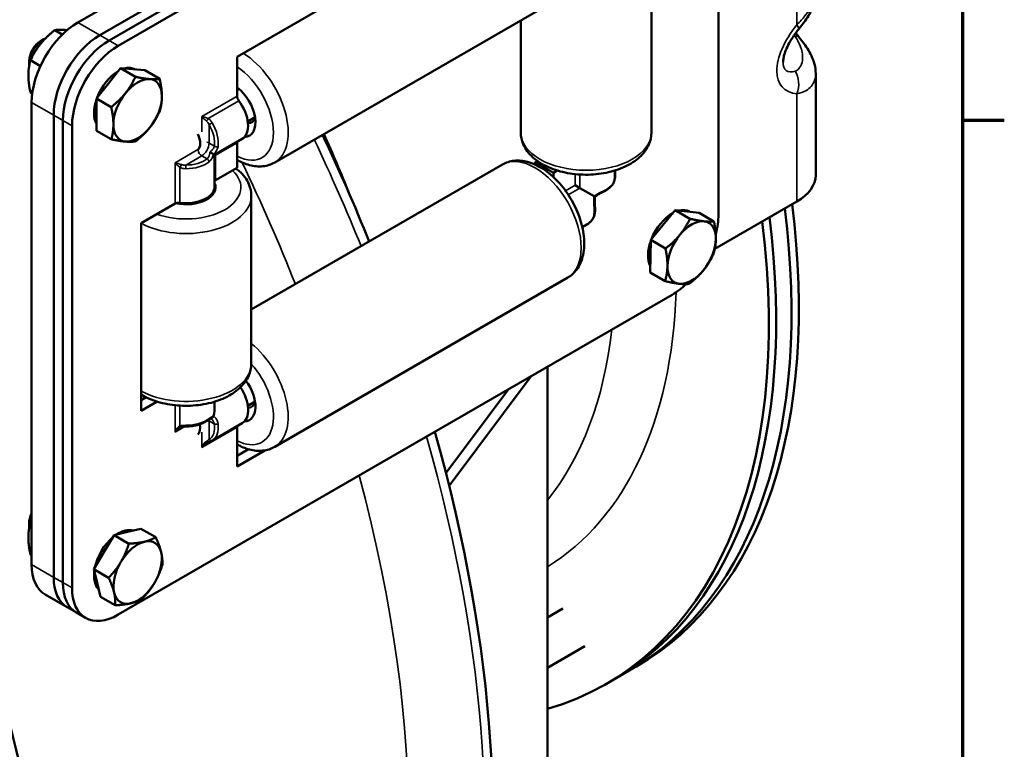
# Model space of a CAD drawing. Units: inches. Extents: x 0.2 to 50.9, y 0.9 to 32.1.
# Drawn here: x 44.8 to 50.5, y 21.1 to 25.3 of the extents above; entities that cross this region are included whole.
import ezdxf

# ---------------------------------------------------------------- set-up
doc = ezdxf.new("R2010")
doc.units = ezdxf.units.IN
doc.header["$LTSCALE"] = 1.5
doc.header["$MEASUREMENT"] = 0
for name, color, linetype, lineweight in [('Border (ANSI)', 7, 'Continuous', 70), ('Visible (ANSI)', 7, 'Continuous', 50), ('Visible Narrow (ANSI)', 7, 'Continuous', 35)]:
    doc.layers.add(name, color=color, linetype=linetype, lineweight=lineweight)

# ---------------------------------------------------------------- blocks, each defined once
blk = doc.blocks.new('Borders Default Border')
at = {"layer": 'Border (ANSI)'}
blk.add_line((33.5, 16.5), (33.66, 16.5), dxfattribs=at)
at = {"layer": 'Border (ANSI)', "flags": 128}
blk.add_lwpolyline([(0.5, 1), (0.5, 21), (33.5, 21), (33.5, 1), (0.5, 1)], dxfattribs=at)

msp = doc.modelspace()

# ---------------------------------------------------------------- linework, layer by layer
at = {"layer": 'Visible (ANSI)'}
for p, q in [((49.17196, 27.62168), (45.16853, 25.3103)), ((45.29532, 25.2371), (49.29874, 27.54848)), ((48.4773, 27.07422), (45.29532, 25.2371)), ((48.53012, 27.04372), (45.34814, 25.2066)), ((45.34814, 25.2066), (48.53012, 27.04372)), ((45.40096, 25.17611), (48.58294, 27.01323)), ((48.8481, 26.86013), (48.8481, 24.20652)), ((46.08332, 25.11283), (47.90058, 26.16203)), ((48.46318, 24.67792), (48.46318, 25.64139)), ((47.98223, 25.47789), (46.29931, 24.50626)), ((47.71318, 24.67792), (47.71318, 25.32255)), ((45.07949, 25.24111), (45.0362, 25.26611)), ((44.95555, 25.20381), (44.97263, 25.21367)), ((46.08332, 24.88741), (46.08332, 25.11283)), ((44.8891, 25.08872), (44.8891, 25.06899)), ((44.95394, 25.06008), (44.89701, 25.09295)), ((45.34489, 24.9604), (45.41435, 25.04717)), ((45.41435, 25.04717), (45.48408, 25.0413)), ((45.41435, 25.04717), (45.49935, 24.99809)), ((45.48408, 25.0413), (45.55381, 25.03542)), ((45.50018, 25.03994), (45.49938, 25.0404)), ((45.55381, 25.03542), (45.63881, 24.98634)), ((49.40691, 24.43326), (49.40691, 25.0159)), ((45.27542, 24.87364), (45.34489, 24.9604)), ((44.90675, 24.90173), (44.89701, 24.90735)), ((46.08332, 24.92282), (46.09312, 24.92848)), ((44.90337, 24.85102), (44.90337, 22.19741)), ((45.27569, 24.78099), (45.27542, 24.87364)), ((45.27542, 24.87364), (45.36043, 24.82456)), ((45.03015, 22.12421), (45.03015, 24.77782)), ((45.03015, 24.77782), (45.03015, 22.12421)), ((45.27595, 24.68835), (45.27569, 24.78099)), ((45.08297, 24.74733), (45.08297, 22.09371)), ((45.08297, 22.09371), (45.08297, 24.74733)), ((45.13579, 22.06322), (45.13579, 24.71683)), ((46.14496, 24.7419), (46.18687, 24.7661)), ((45.27595, 24.68835), (45.36095, 24.63927)), ((46.11274, 24.64161), (45.95458, 24.55029)), ((46.08332, 24.47596), (46.08332, 24.61974)), ((45.94807, 24.55405), (45.95458, 24.55029)), ((45.9588, 24.54785), (45.95458, 24.55029)), ((45.95458, 24.55029), (45.95458, 24.36765)), ((47.60723, 24.49441), (46.16508, 23.66179)), ((47.79494, 24.50838), (47.80729, 24.51551)), ((47.79494, 24.50838), (47.84776, 24.47788)), ((47.79494, 24.49411), (47.79494, 24.50838)), ((45.9588, 24.40408), (46.08332, 24.47596)), ((47.84776, 24.47788), (47.85947, 24.48464)), ((47.85947, 24.48464), (47.84776, 24.47788)), ((47.84776, 24.46436), (47.84776, 24.47788)), ((47.90058, 24.44739), (47.84776, 24.47788)), ((47.84776, 24.47788), (47.84776, 24.46436)), ((47.9225, 24.46004), (47.90058, 24.44739)), ((47.90058, 24.44739), (47.90058, 24.42207)), ((48.25268, 24.45968), (48.25268, 24.41893)), ((48.02509, 24.3755), (48.05276, 24.35952)), ((48.13398, 24.31263), (48.05276, 24.35952)), ((45.53177, 24.15753), (45.72699, 24.27024)), ((45.88383, 24.28961), (45.88383, 24.28204)), ((46.16508, 23.35112), (46.16508, 24.31458)), ((49.29874, 24.28249), (48.82738, 24.01035)), ((48.52926, 24.14685), (48.5995, 24.23248)), ((48.5995, 24.23248), (48.66843, 24.22456)), ((48.5995, 24.23248), (48.68451, 24.18341)), ((48.66843, 24.22456), (48.73736, 24.21664)), ((48.68315, 24.22287), (48.68136, 24.2239)), ((48.73736, 24.21664), (48.82236, 24.16757)), ((45.53177, 23.07975), (45.53177, 24.15753)), ((48.10127, 24.15669), (48.06598, 24.13631)), ((48.45901, 24.06123), (48.52926, 24.14685)), ((48.45768, 23.96768), (48.45901, 24.06123)), ((48.45901, 24.06123), (48.54401, 24.01215)), ((48.45636, 23.87413), (48.45768, 23.96768)), ((48.45636, 23.87413), (48.54137, 23.82506)), ((47.98223, 23.84489), (46.29931, 22.87326)), ((48.58294, 23.74724), (45.40096, 21.91012)), ((47.86547, 23.33301), (47.86547, 17.32094)), ((47.30119, 22.6501), (47.77161, 23.27882)), ((47.28303, 22.72192), (47.64504, 23.20574)), ((45.53177, 23.14075), (45.56137, 23.15784)), ((45.56137, 23.15784), (45.53177, 23.14075)), ((45.62441, 23.13324), (45.53177, 23.07975)), ((45.95458, 23.13288), (45.95458, 23.10724)), ((46.14496, 23.10891), (46.18687, 23.1331)), ((46.11274, 23.00861), (45.94148, 22.90974)), ((46.08332, 22.76132), (46.08332, 22.98674)), ((46.08385, 22.8877), (46.08332, 22.88739)), ((46.08332, 22.8833), (46.08744, 22.88569)), ((46.08332, 22.82231), (46.14841, 22.8599)), ((46.14841, 22.8599), (46.08332, 22.82231)), ((46.24199, 22.85293), (46.08332, 22.76132)), ((44.8891, 22.4351), (44.8891, 22.41538)), ((44.90337, 22.43566), (44.89701, 22.43933)), ((45.454, 22.38511), (45.53112, 22.40355)), ((45.53112, 22.40355), (45.61613, 22.35448)), ((45.31875, 22.26902), (45.37688, 22.36666)), ((45.37688, 22.36666), (45.454, 22.38511)), ((45.37688, 22.36666), (45.46188, 22.31758)), ((44.90337, 22.25007), (44.89701, 22.25374)), ((45.26063, 22.17138), (45.31875, 22.26902)), ((45.27963, 22.09218), (45.26063, 22.17138)), ((45.26063, 22.17138), (45.34563, 22.1223)), ((45.29863, 22.01299), (45.27963, 22.09218)), ((45.10782, 21.95254), (44.98103, 22.02574)), ((45.29863, 22.01299), (45.38364, 21.96391)), ((45.16064, 21.92205), (45.10782, 21.95254)), ((47.95522, 21.94607), (47.86547, 21.89425)), ((45.16064, 21.92205), (45.21346, 21.89155)), ((48.08022, 21.72956), (47.86547, 21.60558)), ((48.33589, 21.5885), (48.37818, 21.61292)), ((48.2475, 21.53747), (48.33589, 21.5885)), ((48.2475, 21.53747), (48.20522, 21.51306))]:
    msp.add_line(p, q, dxfattribs=at)
for centre, major_axis, start_param, end_param in [((40.0361, 21.99277), (-3.4375, 5.95392), 2.1150949, 7.309683), ((40.0361, 21.99277), (-3.408, 5.90283), 2.1203427, 7.3044352), ((45.16853, 25.00411), (-0.1875, -0.32476), 3.9269908, 5.4977871), ((45.29532, 24.93091), (0.1875, 0.32476), 0.7853982, 2.3561945), ((45.29532, 24.93091), (-0.1875, -0.32476), 3.9269908, 5.4977871), ((44.97262, 25.11723), (0.05906, 0.10229), 0.6621814, 2.4405749), ((44.95554, 25.12709), (-0.04698, -0.08137), 3.9268278, 5.4979501), ((45.34814, 24.90042), (-0.1875, -0.32476), 3.9269908, 5.4977871), ((45.34814, 24.90042), (0.1875, 0.32476), 0.7853982, 2.3561945), ((45.40096, 24.86992), (0.1875, 0.32476), 0.7853982, 2.3561945), ((45.40096, 24.86992), (0.09843, 0.17048), 0, 0.5381851), ((45.40096, 24.86992), (0.09843, 0.17048), 0.7831652, 1.8414099), ((45.51232, 24.80563), (0.09843, 0.17048), 0.26509, 1.3122876), ((45.51232, 24.80563), (0.09843, 0.17048), 5.5010778, 6.5482753), ((45.51232, 24.80563), (-0.09843, -0.17048), 4.4538802, 5.5010778), ((45.51232, 24.80563), (0.09843, 0.17048), 4.4538802, 5.5010778), ((46.06939, 24.80652), (0.08475, -0.14679), 5.9860534, 8.5228923), ((46.11181, 24.83102), (0.05475, -0.09483), 2.6024751, 2.7330909), ((46.10453, 24.87516), (-0.015, 0.02598), 0.7853982, 1.7877719), ((45.40096, 24.86992), (-0.09843, -0.17048), 5.0507619, 5.9513936), ((46.03049, 24.78407), (0.08225, -0.14246), 0, 1.7877719), ((45.51232, 24.80563), (-0.09843, -0.17048), 5.5010778, 6.5482753), ((46.11181, 24.83102), (0.05475, -0.09483), 5.9579723, 6.8223028), ((45.51232, 24.80563), (-0.09843, -0.17048), 0.26509, 1.3122876), ((45.80509, 24.65393), (0.04687, -0.08119), 0.1403469, 1.4342138), ((42.69213, 23.52623), (-3.4375, 5.95392), 4.4746544, 4.5730499), ((46.10453, 24.60749), (-0.015, 0.02598), 0.5586239, 0.7853982), ((49.03761, 24.43326), (0.3693, 0), 5.4977871, 6.2831853), ((45.79008, 24.36357), (0.1695, 0), 4.3530357, 6.5266795), ((45.98002, 24.39183), (0.03, 0), 2.3561945, 2.5829688), ((45.79008, 24.36765), (0.1645, 0), 4.4954134, 6.2831853), ((45.74821, 24.25799), (0.03, 0), 1.3538207, 2.3561945), ((45.79008, 24.31458), (0.1095, 0), 5.7440678, 5.9481096), ((46.12818, 25.51003), (2.25, -3.89711), 0, 0.9415641), ((46.08589, 25.48562), (2.25, -3.89711), 0, 0.9415641), ((46.08589, 25.48562), (2.25, -3.89711), 0, 0.9415641), ((48.58294, 24.05343), (0.09843, 0.17048), 0.7648903, 1.8201972), ((48.58294, 24.05343), (0.09843, 0.17048), 0, 0.5082362), ((48.58294, 24.05343), (-0.1875, -0.32476), 2.0139008, 2.3561945), ((45.95522, 25.41017), (2.25, -3.89711), 6.141705, 7.2247494), ((45.9975, 25.43459), (2.25, -3.89711), 0, 0.9415641), ((45.9975, 25.43459), (2.25, -3.89711), 0, 0.9415641), ((48.6943, 23.98913), (0.09843, 0.17048), 0.2453462, 1.2925438), ((48.6943, 23.98913), (0.09843, 0.17048), 5.481334, 6.5285315), ((48.58294, 24.05343), (-0.09843, -0.17048), 5.0265318, 5.9361361), ((48.6943, 23.98913), (-0.09843, -0.17048), 4.4341364, 5.481334), ((48.6943, 23.98913), (0.09843, 0.17048), 4.4341364, 5.481334), ((48.6943, 23.98913), (-0.09843, -0.17048), 5.481334, 6.5285315), ((48.6943, 23.98913), (-0.09843, -0.17048), 0.2453462, 1.2925438), ((48.58294, 24.05343), (-0.1875, -0.32476), 0.7853982, 1.0931875), ((46.06939, 23.17353), (0.08475, -0.14679), 5.9860534, 8.0691422), ((46.03049, 23.15107), (0.08225, -0.14246), 0, 1.6887276), ((46.11181, 23.19802), (0.05475, -0.09483), 5.9579723, 6.8223028), ((45.79008, 23.01227), (0.11632, 0.20147), 5.2155833, 5.4977871), ((45.8051, 23.02094), (0.04687, -0.08119), 0.1365825, 1.0383692), ((46.10453, 22.9745), (-0.015, 0.02598), 0.5586239, 0.7853982), ((42.69213, 23.52623), (3.4375, -5.95392), 0, 1.1586445), ((44.97262, 22.46361), (0.05906, 0.10229), 1.7630313, 2.4405749), ((44.95554, 22.47347), (-0.04698, -0.08137), 4.8300511, 5.4979501), ((45.40096, 22.21631), (0.09843, 0.17048), 0.1299443, 0.8710798), ((45.40096, 22.21631), (0.09843, 0.17048), 1.0094224, 2.0859967), ((45.51232, 22.15202), (0.09843, 0.17048), 5.7364998, 6.7836973), ((45.51232, 22.15202), (-0.09843, -0.17048), 3.6421047, 4.6893022), ((45.51232, 22.15202), (0.09843, 0.17048), 4.6893022, 5.7364998), ((45.16853, 22.3505), (-0.1875, -0.32476), 5.4977871, 6.2831853), ((45.51232, 22.15202), (-0.09843, -0.17048), 4.6893022, 5.7364998), ((45.29532, 22.2773), (-0.1875, -0.32476), 5.4977871, 6.2831853), ((45.29532, 22.2773), (-0.1875, -0.32476), 5.4977871, 6.2831853), ((45.40096, 22.21631), (-0.09843, -0.17048), 5.350616, 6.1223835), ((45.34814, 22.2468), (-0.1875, -0.32476), 5.4977871, 6.2831853), ((45.34814, 22.2468), (-0.1875, -0.32476), 5.4977871, 6.2831853), ((45.40096, 22.21631), (-0.1875, -0.32476), 5.4977871, 7.0685835), ((45.51232, 22.15202), (0.09843, 0.17048), 3.6421047, 4.6893022), ((45.51232, 22.15202), (-0.09843, -0.17048), 5.7364998, 6.7836973)]:
    msp.add_ellipse(centre, major_axis=major_axis, ratio=0.5773503, start_param=start_param, end_param=end_param, dxfattribs=at)
for points, knots in [([(36.64527, 27.97364), (37.01268, 28.18576), (37.43399, 28.30209), (38.35008, 28.33904), (38.84744, 28.25072), (39.87897, 27.87389), (40.41436, 27.57519), (41.45555, 26.79978), (41.961, 26.32192), (42.88943, 25.23934), (43.3125, 24.63526), (44.03628, 23.36079), (44.33704, 22.69073), (44.78687, 21.34844), (44.93563, 20.67646), (45.06294, 19.39408), (45.04101, 18.78396), (44.81943, 17.69086), (44.62073, 17.20617), (44.11305, 16.50223), (43.83733, 16.24884), (43.52027, 16.06579)], [3.721425, 3.721425, 3.721425, 3.721425, 4.0156249, 4.0156249, 4.3252123, 4.3252123, 4.650781, 4.650781, 4.9782958, 4.9782958, 5.3045491, 5.3045491, 5.630268, 5.630268, 5.9566032, 5.9566032, 6.2841791, 6.2841791, 6.609135, 6.609135, 6.8630177, 6.8630177, 6.8630177, 6.8630177]), ([(49.30759, 25.26984), (49.31596, 25.2802), (49.3247, 25.29112), (49.34214, 25.31416), (49.35084, 25.32628), (49.36729, 25.3519), (49.37518, 25.36559), (49.38921, 25.3953), (49.39534, 25.41133), (49.40417, 25.44567), (49.40691, 25.46414), (49.40691, 25.48361)], [0, 0, 0, 0, 0.1004365, 0.1004365, 0.200873, 0.200873, 0.30130949, 0.30130949, 0.40174599, 0.40174599, 0.50218249, 0.50218249, 0.50218249, 0.50218249]), ([(49.21941, 25.08308), (49.21941, 25.0877), (49.2198, 25.09355), (49.22195, 25.10761), (49.22376, 25.11593), (49.22952, 25.13573), (49.23376, 25.14752), (49.24506, 25.17348), (49.2523, 25.18777), (49.26934, 25.21705), (49.27914, 25.23205), (49.29561, 25.25463), (49.30148, 25.26227), (49.30759, 25.26984)], [0, 0, 0, 0, 0.13577154, 0.13577154, 0.27775712, 0.27775712, 0.44308242, 0.44308242, 0.62119559, 0.62119559, 0.79930877, 0.79930877, 0.89056587, 0.89056587, 0.89056587, 0.89056587]), ([(49.30759, 25.22968), (49.31596, 25.21931), (49.3247, 25.20839), (49.34214, 25.18535), (49.35084, 25.17323), (49.36729, 25.14761), (49.37518, 25.13393), (49.38921, 25.10421), (49.39534, 25.08819), (49.40417, 25.05384), (49.40691, 25.03537), (49.40691, 25.0159)], [0, 0, 0, 0, 0.1004365, 0.1004365, 0.200873, 0.200873, 0.30130949, 0.30130949, 0.40174599, 0.40174599, 0.50218249, 0.50218249, 0.50218249, 0.50218249]), ([(48.46318, 24.67792), (48.46318, 24.65425), (48.45793, 24.63067), (48.43796, 24.58525), (48.42252, 24.56376), (48.38148, 24.52255), (48.35447, 24.50376), (48.2919, 24.47178), (48.25579, 24.45909), (48.17966, 24.44168), (48.13968, 24.43692), (48.05964, 24.43542), (48.0196, 24.43863), (47.94267, 24.45284), (47.9058, 24.46388), (47.83846, 24.49367), (47.80801, 24.51248), (47.75857, 24.55708), (47.739, 24.58269), (47.71799, 24.63258), (47.71318, 24.65521), (47.71318, 24.67792)], [5.8506267, 5.8506267, 5.8506267, 5.8506267, 6.0991795, 6.0991795, 6.3725086, 6.3725086, 6.6969033, 6.6969033, 7.0441844, 7.0441844, 7.3890118, 7.3890118, 7.7312361, 7.7312361, 8.0752656, 8.0752656, 8.4228704, 8.4228704, 8.7537499, 8.7537499, 8.9922193, 8.9922193, 8.9922193, 8.9922193]), ([(45.9273, 24.56604), (45.92733, 24.56602), (45.92736, 24.566), (45.92905, 24.56503), (45.93092, 24.56395), (45.93461, 24.56182), (45.93638, 24.5608), (45.93969, 24.55889), (45.9412, 24.55801), (45.94392, 24.55644), (45.94508, 24.55577), (45.94699, 24.55467), (45.94768, 24.55427), (45.94807, 24.55405)], [-0.075622541, -0.075622541, -0.075622541, -0.075622541, -0.075317779, -0.075317779, -0.057587891, -0.057587891, -0.042186898, -0.042186898, -0.028092925, -0.028092925, -0.014311036, -0.014311036, 0, 0, 0, 0]), ([(46.29931, 24.50626), (46.27881, 24.49442), (46.25577, 24.48717), (46.20644, 24.48175), (46.18012, 24.48438), (46.13016, 24.49766), (46.10637, 24.50784), (46.08332, 24.521)], [5.69573875, 5.69573875, 5.69573875, 5.69573875, 5.94429158, 5.94429158, 6.21762069, 6.21762069, 6.47552496, 6.47552496, 6.47552496, 6.47552496]), ([(47.60723, 24.49441), (47.62773, 24.50625), (47.65077, 24.5135), (47.70009, 24.51892), (47.72642, 24.51629), (47.78263, 24.50135), (47.81241, 24.48736), (47.87139, 24.44916), (47.90043, 24.42422), (47.95358, 24.367), (47.97769, 24.33476), (48.01901, 24.26619), (48.03625, 24.22991), (48.06241, 24.15618), (48.07128, 24.11873), (48.07915, 24.04552), (48.07809, 24.00974), (48.06418, 23.94463), (48.05179, 23.91488), (48.01909, 23.87174), (48.0019, 23.85625), (47.98223, 23.84489)], [0.1766721, 0.1766721, 0.1766721, 0.1766721, 0.425225, 0.425225, 0.6985541, 0.6985541, 1.0229487, 1.0229487, 1.3702299, 1.3702299, 1.7150573, 1.7150573, 2.0572816, 2.0572816, 2.401311, 2.401311, 2.7489159, 2.7489159, 3.0797954, 3.0797954, 3.3182648, 3.3182648, 3.3182648, 3.3182648]), ([(46.07716, 24.47241), (46.08356, 24.46755), (46.08971, 24.46247), (46.11969, 24.43543), (46.13925, 24.40982), (46.16026, 24.35993), (46.16508, 24.3373), (46.16508, 24.31458)], [2.9337087, 2.9337087, 2.9337087, 2.9337087, 3.01425623, 3.01425623, 3.3451357, 3.3451357, 3.58360511, 3.58360511, 3.58360511, 3.58360511]), ([(48.18237, 24.33549), (48.19057, 24.33896), (48.19828, 24.3429), (48.21247, 24.35168), (48.21896, 24.35652), (48.23047, 24.36705), (48.2355, 24.37275), (48.24381, 24.38491), (48.24708, 24.39139), (48.25152, 24.40489), (48.25268, 24.4119), (48.25268, 24.41893)], [1.4176905, 1.4176905, 1.4176905, 1.4176905, 1.6053913, 1.6053913, 1.79309209, 1.79309209, 1.98079289, 1.98079289, 2.16849369, 2.16849369, 2.35619449, 2.35619449, 2.35619449, 2.35619449]), ([(48.13946, 24.30947), (48.14206, 24.31158), (48.14479, 24.31366), (48.15043, 24.31771), (48.15334, 24.31967), (48.1592, 24.32342), (48.16215, 24.32519), (48.16808, 24.32856), (48.17105, 24.33015), (48.17685, 24.33304), (48.17968, 24.33435), (48.18237, 24.33549)], [0.20815845, 0.20815845, 0.20815845, 0.20815845, 0.23657158, 0.23657158, 0.26498471, 0.26498471, 0.29339784, 0.29339784, 0.32181097, 0.32181097, 0.3502241, 0.3502241, 0.3502241, 0.3502241]), ([(48.13946, 24.30947), (48.13946, 24.30947), (48.13938, 24.30951), (48.1389, 24.30979), (48.13829, 24.31014), (48.13651, 24.31117), (48.13534, 24.31185), (48.13398, 24.31263)], [-0.035432761, -0.035432761, -0.035432761, -0.035432761, -0.028092925, -0.028092925, -0.014311036, -0.014311036, 0, 0, 0, 0]), ([(48.13838, 24.25929), (48.13802, 24.26219), (48.13774, 24.2653), (48.13734, 24.27177), (48.13723, 24.27514), (48.13719, 24.28195), (48.13725, 24.2854), (48.13756, 24.29235), (48.13781, 24.29585), (48.13849, 24.30275), (48.13893, 24.30616), (48.13946, 24.30947)], [0, 0, 0, 0, 0.02841313, 0.02841313, 0.05682626, 0.05682626, 0.08523939, 0.08523939, 0.11365252, 0.11365252, 0.14206565, 0.14206565, 0.14206565, 0.14206565]), ([(48.10127, 24.15669), (48.10736, 24.1602), (48.11286, 24.16471), (48.12232, 24.17531), (48.1263, 24.18138), (48.13268, 24.19466), (48.1351, 24.20186), (48.13846, 24.21709), (48.13941, 24.22513), (48.13992, 24.24182), (48.13948, 24.25046), (48.13838, 24.25929)], [0.78539816, 0.78539816, 0.78539816, 0.78539816, 0.97309896, 0.97309896, 1.16079976, 1.16079976, 1.34850056, 1.34850056, 1.53620136, 1.53620136, 1.72390216, 1.72390216, 1.72390216, 1.72390216]), ([(46.16508, 23.35112), (46.16508, 23.32744), (46.15984, 23.30387), (46.13987, 23.25844), (46.12443, 23.23696), (46.08338, 23.19575), (46.05638, 23.17695), (45.9938, 23.14497), (45.95769, 23.13229), (45.88156, 23.11487), (45.84158, 23.11011), (45.76154, 23.10861), (45.7215, 23.11182), (45.64457, 23.12604), (45.6077, 23.13707), (45.55936, 23.15846), (45.54517, 23.16577), (45.53177, 23.17384)], [3.5836051, 3.5836051, 3.5836051, 3.5836051, 3.832158, 3.832158, 4.1054871, 4.1054871, 4.4298817, 4.4298817, 4.7771628, 4.7771628, 5.1219902, 5.1219902, 5.4642146, 5.4642146, 5.808244, 5.808244, 5.9607597, 5.9607597, 5.9607597, 5.9607597]), ([(45.78857, 22.99081), (45.79857, 22.99076), (45.80857, 22.99125), (45.82827, 22.99332), (45.83798, 22.9949), (45.85677, 22.9991), (45.86586, 23.00173), (45.88314, 23.00798), (45.89134, 23.0116), (45.90657, 23.01978), (45.91362, 23.02433), (45.91996, 23.02933)], [0.77586593, 0.77586593, 0.77586593, 0.77586593, 0.96547317, 0.96547317, 1.15508042, 1.15508042, 1.34468766, 1.34468766, 1.53429491, 1.53429491, 1.72390216, 1.72390216, 1.72390216, 1.72390216]), ([(45.9337, 23.0383), (45.9337, 23.0383), (45.9337, 23.0383), (45.9336, 23.03827), (45.93299, 23.03805), (45.93107, 23.03708), (45.92967, 23.03627), (45.92634, 23.03409), (45.9244, 23.03273), (45.92154, 23.03056), (45.92076, 23.02996), (45.91996, 23.02933)], [0.24635732, 0.24635732, 0.24635732, 0.24635732, 0.24876445, 0.24876445, 0.27670119, 0.27670119, 0.30804538, 0.30804538, 0.33938957, 0.33938957, 0.35063997, 0.35063997, 0.35063997, 0.35063997]), ([(45.93279, 23.03793), (45.93282, 23.03793), (45.93286, 23.03793), (45.93461, 23.03785), (45.93638, 23.03811), (45.93969, 23.03933), (45.9412, 23.04022), (45.94392, 23.04252), (45.94508, 23.04389), (45.94699, 23.04705), (45.94768, 23.0488), (45.94807, 23.05059)], [-0.057904603, -0.057904603, -0.057904603, -0.057904603, -0.057587898, -0.057587898, -0.042186898, -0.042186898, -0.028092928, -0.028092928, -0.014311038, -0.014311038, 0, 0, 0, 0]), ([(45.75571, 22.98469), (45.7562, 22.98497), (45.75668, 22.98524), (45.75763, 22.98574), (45.7581, 22.98598), (45.75903, 22.98642), (45.75948, 22.98662), (45.76038, 22.98701), (45.76082, 22.98718), (45.76167, 22.9875), (45.76209, 22.98765), (45.7625, 22.98778)], [-0.78539816, -0.78539816, -0.78539816, -0.78539816, -0.74200305, -0.74200305, -0.69860793, -0.69860793, -0.65521281, -0.65521281, -0.61181769, -0.61181769, -0.56842257, -0.56842257, -0.56842257, -0.56842257]), ([(45.7625, 22.98778), (45.76384, 22.98821), (45.7653, 22.98861), (45.76841, 22.98929), (45.77006, 22.98959), (45.77349, 22.99008), (45.77527, 22.99027), (45.77894, 22.99057), (45.78082, 22.99067), (45.78466, 22.9908), (45.7866, 22.99082), (45.78857, 22.99081)], [0, 0, 0, 0, 0.016296194, 0.016296194, 0.032592389, 0.032592389, 0.048888583, 0.048888583, 0.065184777, 0.065184777, 0.081480972, 0.081480972, 0.081480972, 0.081480972]), ([(45.91574, 22.89931), (45.91762, 22.89991), (45.91948, 22.90052), (45.9231, 22.90175), (45.92486, 22.90237), (45.92828, 22.90363), (45.92994, 22.90427), (45.93315, 22.90559), (45.9347, 22.90627), (45.93771, 22.90769), (45.93916, 22.90843), (45.94055, 22.90921)], [0, 0, 0, 0, 0.016276246, 0.016276246, 0.032552491, 0.032552491, 0.048828737, 0.048828737, 0.065104983, 0.065104983, 0.081381229, 0.081381229, 0.081381229, 0.081381229]), ([(45.94148, 22.90974), (45.94142, 22.9097), (45.94136, 22.90966), (45.94124, 22.90959), (45.94117, 22.90956), (45.94105, 22.90949), (45.94099, 22.90945), (45.94086, 22.90938), (45.9408, 22.90935), (45.94068, 22.90928), (45.94061, 22.90924), (45.94055, 22.90921)], [5.4977871438, 5.4977871438, 5.4977871438, 5.4977871438, 5.4996935914, 5.4996935914, 5.501600039, 5.501600039, 5.5035064867, 5.5035064867, 5.5054129343, 5.5054129343, 5.5073193819, 5.5073193819, 5.5073193819, 5.5073193819]), ([(45.90895, 22.89622), (45.90944, 22.8965), (45.90992, 22.89677), (45.91087, 22.89727), (45.91134, 22.8975), (45.91227, 22.89795), (45.91272, 22.89815), (45.91362, 22.89853), (45.91406, 22.89871), (45.91491, 22.89903), (45.91533, 22.89918), (45.91574, 22.89931)], [-0.78539816, -0.78539816, -0.78539816, -0.78539816, -0.74200305, -0.74200305, -0.69860793, -0.69860793, -0.65521281, -0.65521281, -0.61181769, -0.61181769, -0.56842257, -0.56842257, -0.56842257, -0.56842257]), ([(46.29931, 22.87326), (46.27881, 22.86142), (46.25577, 22.85418), (46.20644, 22.84876), (46.18012, 22.85139), (46.13016, 22.86467), (46.10637, 22.87484), (46.08332, 22.888)], [3.3182648, 3.3182648, 3.3182648, 3.3182648, 3.56681764, 3.56681764, 3.84014675, 3.84014675, 4.09805101, 4.09805101, 4.09805101, 4.09805101])]:
    msp.add_open_spline(points, degree=3, knots=knots, dxfattribs=at)
for points, weights in [([(45.0362, 25.26611), (44.98647, 25.22689), (44.95417, 25.1867)], [1, 1.0379548493, 1]), ([(45.09337, 25.26707), (45.06107, 25.26995), (45.0362, 25.26611)], [1, 1.0379548493, 1]), ([(45.10618, 25.26572), (45.09955, 25.26652), (45.09337, 25.26707)], [1.01147443623, 1.0070448056, 1]), ([(44.95417, 25.1867), (44.92187, 25.14652), (44.89701, 25.09295)], [1, 1.0379548493, 1]), ([(44.89701, 25.09295), (44.88458, 25.0504), (44.88458, 25.00733)], [1, 1.0379548493, 1]), ([(44.88458, 25.00733), (44.88458, 24.96426), (44.89701, 24.90735)], [1, 1.0379548493, 1]), ([(45.44232, 24.90415), (45.47456, 24.94442), (45.49935, 24.99809)], [1, 1.0379548493, 1]), ([(45.49935, 24.99809), (45.54915, 24.98777), (45.58152, 24.98504)], [1, 1.0379548493, 1]), ([(45.58152, 24.98504), (45.61388, 24.98231), (45.63881, 24.98634)], [1, 1.0379548493, 1]), ([(45.63881, 24.98634), (45.65139, 24.92952), (45.65151, 24.88652)], [1, 1.0379548493, 1]), ([(45.36043, 24.82456), (45.41008, 24.86388), (45.44232, 24.90415)], [1, 1.0379548493, 1]), ([(45.65151, 24.88652), (45.65163, 24.84353), (45.63934, 24.80106)], [1, 1.0379548493, 1]), ([(45.37312, 24.72474), (45.373, 24.76773), (45.36043, 24.82456)], [1, 1.0379548493, 1]), ([(45.63934, 24.80106), (45.61455, 24.74738), (45.58231, 24.70711)], [1, 1.0379548493, 1]), ([(45.36095, 24.63927), (45.37324, 24.68174), (45.37312, 24.72474)], [1, 1.0379548493, 1]), ([(45.58231, 24.70711), (45.55007, 24.66684), (45.50041, 24.62752)], [1, 1.0379548493, 1]), ([(45.44312, 24.62622), (45.41075, 24.62895), (45.36095, 24.63927)], [1, 1.0379548493, 1]), ([(45.50041, 24.62752), (45.47548, 24.62349), (45.44312, 24.62622)], [1, 1.0379548493, 1]), ([(48.62669, 24.0906), (48.65929, 24.13034), (48.68451, 24.18341)], [1, 1.0379548493, 1]), ([(48.68451, 24.18341), (48.73388, 24.17198), (48.76587, 24.16831)], [1, 1.0379548493, 1]), ([(48.76587, 24.16831), (48.79786, 24.16463), (48.82236, 24.16757)], [1, 1.0379548493, 1]), ([(48.82236, 24.16757), (48.83409, 24.11026), (48.83347, 24.06684)], [1, 1.0379548493, 1]), ([(48.54401, 24.01215), (48.59409, 24.05086), (48.62669, 24.0906)], [1, 1.0379548493, 1]), ([(48.83347, 24.06684), (48.83286, 24.02343), (48.81972, 23.98047)], [1, 1.0379548493, 1]), ([(48.55512, 23.91142), (48.55573, 23.95484), (48.54401, 24.01215)], [1, 1.0379548493, 1]), ([(48.81972, 23.98047), (48.7945, 23.92741), (48.7619, 23.88767)], [1, 1.0379548493, 1]), ([(48.54137, 23.82506), (48.55451, 23.86801), (48.55512, 23.91142)], [1, 1.0379548493, 1]), ([(48.7619, 23.88767), (48.7293, 23.84793), (48.67922, 23.80922)], [1, 1.0379548493, 1]), ([(48.62273, 23.80996), (48.59074, 23.81363), (48.54137, 23.82506)], [1, 1.0379548493, 1]), ([(48.67922, 23.80922), (48.65471, 23.80628), (48.62273, 23.80996)], [1, 1.0379548493, 1]), ([(44.90337, 22.4526), (44.90016, 22.44612), (44.89701, 22.43933)], [1.00816468829, 1.00465269465, 1]), ([(44.89701, 22.43933), (44.88458, 22.39678), (44.88458, 22.35371)], [1, 1.0379548493, 1]), ([(44.88458, 22.35371), (44.88458, 22.31065), (44.89701, 22.25374)], [1, 1.0379548493, 1]), ([(45.55144, 22.32885), (45.58723, 22.33741), (45.61613, 22.35448)], [1, 1.0379548493, 1]), ([(45.61613, 22.35448), (45.63874, 22.30486), (45.64756, 22.26811)], [1, 1.0379548493, 1]), ([(45.41619, 22.21276), (45.44316, 22.25808), (45.46188, 22.31758)], [1, 1.0379548493, 1]), ([(45.46188, 22.31758), (45.51564, 22.32029), (45.55144, 22.32885)], [1, 1.0379548493, 1]), ([(45.64756, 22.26811), (45.65638, 22.23135), (45.65413, 22.19609)], [1, 1.0379548493, 1]), ([(45.34563, 22.1223), (45.38921, 22.16745), (45.41619, 22.21276)], [1, 1.0379548493, 1]), ([(45.65413, 22.19609), (45.63542, 22.13659), (45.60844, 22.09127)], [1, 1.0379548493, 1]), ([(45.37707, 22.03593), (45.36825, 22.07268), (45.34563, 22.1223)], [1, 1.0379548493, 1]), ([(45.60844, 22.09127), (45.58147, 22.04595), (45.53789, 22.00081)], [1, 1.0379548493, 1]), ([(45.38364, 21.96391), (45.38589, 21.99917), (45.37707, 22.03593)], [1, 1.0379548493, 1]), ([(45.53789, 22.00081), (45.50899, 21.98374), (45.4732, 21.97518)], [1, 1.0379548493, 1]), ([(45.4732, 21.97518), (45.4374, 21.96662), (45.38364, 21.96391)], [1, 1.0379548493, 1])]:
    msp.add_rational_spline(points, weights, degree=2, dxfattribs=at)
for points in [[(49.29207, 25.24976), (49.29704, 25.24304), (49.30222, 25.23633), (49.30759, 25.22968)], [(46.72571, 24.33072), (46.68045, 24.44412), (46.63261, 24.55717), (46.58229, 24.66964)]]:
    msp.add_open_spline(points, degree=3, dxfattribs=at)
at = {"layer": 'Visible Narrow (ANSI)'}
for p, q in [((49.29874, 25.29736), (49.29874, 26.53362)), ((45.29532, 25.2371), (45.16853, 25.3103)), ((45.34814, 25.2066), (45.29532, 25.2371)), ((45.40096, 25.17611), (45.34814, 25.2066)), ((46.08332, 24.88741), (45.88023, 24.77016)), ((49.29874, 24.28249), (49.29874, 24.90063)), ((44.90337, 24.85102), (45.03015, 24.77782)), ((45.91684, 24.75934), (46.09311, 24.86111)), ((45.03015, 24.77782), (45.08297, 24.74733)), ((45.88023, 24.77016), (45.88023, 24.68258)), ((45.08297, 24.74733), (45.13579, 24.71683)), ((45.92266, 24.61771), (45.92266, 24.72346)), ((45.9531, 24.60013), (45.92266, 24.61771)), ((45.9588, 24.54785), (46.08332, 24.61974)), ((45.85791, 24.58032), (45.72699, 24.50474)), ((45.78865, 24.49135), (45.88023, 24.54422)), ((45.88023, 24.54422), (45.91068, 24.52665)), ((45.9588, 24.40408), (45.9588, 24.54785)), ((45.72699, 24.50474), (45.72699, 24.27024)), ((45.75467, 24.27491), (45.75467, 24.47844)), ((48.02509, 24.43937), (48.02509, 24.3755)), ((48.05276, 24.35952), (48.05276, 24.4371)), ((48.2569, 24.41861), (48.2569, 24.46099)), ((48.02509, 24.3755), (47.96978, 24.34356)), ((48.25262, 24.41614), (48.2569, 24.41861)), ((47.98558, 24.32074), (48.05276, 24.35952)), ((48.06696, 24.132), (48.10366, 24.15319)), ((48.10366, 24.15319), (48.10366, 24.15814)), ((45.72699, 23.11256), (45.72699, 22.95797)), ((45.75467, 22.9936), (45.75467, 23.11029)), ((45.92266, 22.9162), (45.92266, 23.02195)), ((45.92266, 23.02195), (45.9531, 23.00437)), ((45.72699, 22.95797), (45.78381, 22.99077)), ((45.88023, 22.86949), (46.08332, 22.98674)), ((45.88023, 22.95708), (45.88023, 22.86949)), ((45.03015, 22.12421), (44.90337, 22.19741)), ((45.08297, 22.09371), (45.03015, 22.12421)), ((45.13579, 22.06322), (45.08297, 22.09371))]:
    msp.add_line(p, q, dxfattribs=at)
for centre, major_axis, ratio, start_param, end_param in [((40.08277, 22.01971), (-3.4375, 5.95392), 0.5773503, 3.1415927, 6.2831853), ((49.4953, 25.21247), (-0.27752, -0.27752), 0.5176381, 4.9149611, 6.6960929), ((49.21035, 25.34839), (0.09724, -0.07855), 0.214448, 0, 0.6324244), ((49.40691, 25.23601), (0.16903, -0.22891), 0.3545158, 4.4454219, 4.4797634), ((49.21035, 25.15113), (0.09724, 0.07855), 0.214448, 0, 0.4774762), ((46.11181, 24.83102), (0.1875, -0.32476), 0.5773503, 0, 2.3306513), ((46.06939, 24.80652), (0.1575, -0.2728), 0.5773503, 5.5603677, 8.5767993), ((49.40691, 25.2635), (0.16903, 0.22891), 0.3545158, 2.6939877, 3.5845536), ((49.21035, 24.95166), (-0.01037, -0.12457), 0.7878317, 1.2151549, 2.3250556), ((45.90145, 24.75791), (-0.03819, 0.01222), 0.1615696, 4.349685, 5.3520587), ((45.90145, 24.75791), (0.02968, -0.02696), 0.1615696, 4.0727192, 5.075093), ((45.91114, 24.75232), (0.0075, 0.01299), 0.118886, 4.0739843, 5.3507936), ((45.93327, 24.72958), (0.01295, 0.00757), 0.0077829, 0.9552952, 2.5260915), ((45.84863, 24.67907), (0.07475, -0.12947), 0.5773503, 0.6322923, 1.5803286), ((45.85923, 24.68519), (-0.08225, 0.14246), 0.5773503, 3.773885, 4.7219212), ((48.08818, 24.67792), (0.375, 0), 0.5773503, 3.1415927, 6.2831853), ((45.88023, 24.59321), (0.03, 0.05196), 0.5773503, 3.9269908, 5.4977871), ((45.90145, 24.60546), (-0.03, 0), 0.5773503, 3.9269908, 4.4036626), ((45.96371, 24.60625), (0.01485, -0.00215), 0.6586473, 4.0162004, 5.5869967), ((42.64547, 23.49928), (-3.4375, 5.95392), 0.5773503, 4.4746544, 4.5730499), ((45.88023, 24.56872), (-0.015, 0.02598), 0.5773503, 0.9045529, 2.3561945), ((45.74821, 24.49249), (-0.03819, 0.01222), 0.1615696, 4.349685, 5.3520587), ((45.74821, 24.49249), (0.02968, -0.02696), 0.1615696, 4.0727192, 5.075093), ((45.75789, 24.4869), (-0.0075, -0.01299), 0.118886, 0.9323917, 2.209201), ((45.79008, 24.56541), (0.1645, 0), 0.5773503, 4.7028567, 5.650893), ((45.78865, 24.4791), (-0.00008, -0.015), 0.0077829, 3.7570938, 5.3278901), ((45.79008, 24.57766), (-0.1495, 0), 0.5773503, 1.5612641, 2.5093003), ((45.91068, 24.5144), (0.00928, -0.01178), 0.6586473, 0.6961886, 2.2669849), ((42.42697, 23.37314), (-3.283, 5.68632), 0.5773503, 4.4632348, 4.5808294), ((47.79473, 24.16965), (-0.1875, 0.32476), 0.5773503, 3.1415927, 6.2831853), ((45.79008, 24.36357), (0.315, 0), 0.5773503, 4.1501072, 6.8454671), ((48.08818, 24.41893), (0.1645, 0), 0.5773503, 5.3446813, 6.2831853), ((48.27812, 24.40636), (0.02968, -0.02696), 0.1615696, 3.8459449, 4.0727192), ((48.27812, 24.40636), (-0.03819, 0.01222), 0.1615696, 5.3520587, 5.4918371), ((48.17653, 24.3493), (0.00584, -0.01381), 0.4825458, 0, 0.851078), ((45.79008, 24.31458), (0.375, 0), 0.5773503, 3.9528604, 6.2831853), ((48.01902, 24.29915), (0.08225, -0.14246), 0.5773503, 0, 0.938504), ((48.1235, 24.25745), (0.01489, 0.00185), 0.4825458, 5.4321073, 6.2831853), ((48.12487, 24.14094), (-0.03819, 0.01222), 0.1615696, 5.3520587, 5.578833), ((48.12487, 24.14094), (0.02968, -0.02696), 0.1615696, 3.9329409, 4.0727192), ((45.95522, 25.41017), (1.875, -3.2476), 0.5773503, 0.0189807, 0.7463702), ((45.77844, 25.30811), (1.75, -3.03109), 0.5773503, 0.2179694, 0.6650964), ((46.11181, 23.19802), (0.1875, -0.32476), 0.5773503, 0, 2.1539381), ((45.79008, 23.35112), (0.375, 0), 0.5773503, 3.9525341, 6.2831853), ((46.06939, 23.17353), (0.1575, -0.2728), 0.5773503, 5.5603677, 8.1953138), ((45.79008, 23.09212), (-0.1645, 0), 0.5773503, 1.5612641, 2.5093003), ((45.90145, 23.0097), (-0.03, 0), 0.5773503, 3.9269908, 4.2609162), ((45.91068, 23.04111), (0.00928, -0.01178), 0.6586473, 0, 0.6961886), ((45.88023, 22.99745), (0.03, 0.05196), 0.5773503, 5.4977871, 5.6893109), ((45.74821, 22.94572), (0.01976, 0.04969), 0.4542161, 0.5021468, 1.5045206), ((45.74821, 22.94572), (0.03315, 0.04196), 0.4542161, 0.8516739, 1.6370721), ((45.75789, 23.00206), (0.00461, -0.01427), 0.4284326, 5.2021552, 6.2831853), ((45.78865, 23.00581), (-0.00008, -0.015), 0.0077829, 5.3278901, 6.2831853), ((45.84863, 23.04607), (0.07475, -0.12947), 0.5773503, 6.2736531, 7.2216893), ((45.85923, 23.0522), (0.08225, -0.14246), 0.5773503, 0, 0.938504), ((45.96371, 23.01049), (-0.01489, -0.00185), 0.4825458, 0.7197184, 2.2905147), ((45.90145, 22.85725), (0.01976, 0.04969), 0.4542161, 0.5021468, 1.5045206), ((45.91114, 22.91358), (0.00461, -0.01427), 0.4284326, 5.2021552, 6.2831853), ((45.93327, 22.92232), (0.00728, -0.01311), 0.8164595, 4.7258686, 6.2831853), ((42.64547, 23.49928), (3.4375, -5.95392), 0.5773503, 0, 1.1586445), ((45.90145, 22.85725), (0.03315, 0.04196), 0.4542161, 0.8516739, 1.6370721), ((42.42697, 23.37314), (3.283, -5.68632), 0.5773503, 6.000149, 7.4211604)]:
    msp.add_ellipse(centre, major_axis=major_axis, ratio=ratio, start_param=start_param, end_param=end_param, dxfattribs=at)
for points, knots in [([(49.40691, 25.48361), (49.40691, 25.46409), (49.40227, 25.44372), (49.3826, 25.39812), (49.36601, 25.37316), (49.33113, 25.33105), (49.31515, 25.314), (49.29874, 25.29736)], [-0.50218249, -0.50218249, -0.50218249, -0.50218249, -0.33325486, -0.33325486, -0.13476911, -0.13476911, 0, 0, 0, 0]), ([(49.28898, 25.23047), (49.29399, 25.22234), (49.2989, 25.21401), (49.31072, 25.19215), (49.31696, 25.17864), (49.32593, 25.15299), (49.32894, 25.14088), (49.33289, 25.11193), (49.33215, 25.09493), (49.32495, 25.06639), (49.31873, 25.05413), (49.30441, 25.03834), (49.29684, 25.03337), (49.28898, 25.031)], [0, 0, 0, 0, 0.1036799, 0.1036799, 0.2695678, 0.2695678, 0.4174915, 0.4174915, 0.6368723, 0.6368723, 0.8420138, 0.8420138, 1.0046636, 1.0046636, 1.0046636, 1.0046636]), ([(49.29874, 24.90063), (49.31855, 24.90341), (49.33763, 24.91027), (49.37371, 24.93306), (49.38938, 24.95122), (49.40391, 24.98542), (49.40683, 25.00033), (49.40685, 25.01589)], [-1.00466364, -1.00466364, -1.00466364, -1.00466364, -0.84201382, -0.84201382, -0.63687235, -0.63687235, -0.50218249, -0.50218249, -0.50218249, -0.50218249]), ([(45.90791, 24.74386), (45.91067, 24.74164), (45.91325, 24.73892), (45.91831, 24.73217), (45.92069, 24.72795), (45.92266, 24.72346)], [0, 0, 0, 0, 0.036755843, 0.036755843, 0.081480972, 0.081480972, 0.081480972, 0.081480972]), ([(45.9407, 24.73403), (45.93744, 24.73961), (45.93355, 24.74485), (45.92538, 24.75324), (45.92125, 24.75662), (45.91684, 24.75934)], [-0.081480972, -0.081480972, -0.081480972, -0.081480972, -0.036755843, -0.036755843, 0, 0, 0, 0]), ([(45.9531, 24.60013), (45.95262, 24.59754), (45.95178, 24.59491), (45.94873, 24.58812), (45.94602, 24.58405), (45.93919, 24.57604), (45.935, 24.57213), (45.92942, 24.56765), (45.92837, 24.56684), (45.9273, 24.56604)], [0, 0, 0, 0, 0.03378791, 0.03378791, 0.08784857, 0.08784857, 0.14410497, 0.14410497, 0.15672275, 0.15672275, 0.15672275, 0.15672275]), ([(45.9273, 24.56604), (45.9267, 24.56109), (45.92584, 24.55631), (45.92188, 24.54121), (45.91717, 24.53219), (45.91068, 24.52665)], [0.19350038, 0.19350038, 0.19350038, 0.19350038, 0.24060752, 0.24060752, 0.35022313, 0.35022313, 0.35022313, 0.35022313]), ([(45.92278, 24.50928), (45.93213, 24.51665), (45.93947, 24.52824), (45.94577, 24.54561), (45.94701, 24.54978), (45.94807, 24.55405)], [-0.35022313, -0.35022313, -0.35022313, -0.35022313, -0.24060752, -0.24060752, -0.20754834, -0.20754834, -0.20754834, -0.20754834]), ([(45.94807, 24.55405), (45.95331, 24.55909), (45.95811, 24.5645), (45.96602, 24.57567), (45.96918, 24.58143), (45.97271, 24.591), (45.97367, 24.5947), (45.97419, 24.59834)], [-0.1426748, -0.1426748, -0.1426748, -0.1426748, -0.08784857, -0.08784857, -0.03378791, -0.03378791, 0, 0, 0, 0]), ([(45.78865, 24.49135), (45.78421, 24.49086), (45.77978, 24.49077), (45.77134, 24.49159), (45.76726, 24.4925), (45.7636, 24.49392)], [-0.081380754, -0.081380754, -0.081380754, -0.081380754, -0.040690377, -0.040690377, 0, 0, 0, 0]), ([(45.75467, 24.47844), (45.75972, 24.47573), (45.7653, 24.4737), (45.77671, 24.47109), (45.78263, 24.47047), (45.78851, 24.47044)], [0, 0, 0, 0, 0.040690377, 0.040690377, 0.081380754, 0.081380754, 0.081380754, 0.081380754]), ([(48.18539, 24.34232), (48.17263, 24.33692), (48.15842, 24.32929), (48.14146, 24.31809), (48.13764, 24.3154), (48.13398, 24.31263)], [-0.3502241, -0.3502241, -0.3502241, -0.3502241, -0.24060793, -0.24060793, -0.2075493, -0.2075493, -0.2075493, -0.2075493]), ([(48.13398, 24.31263), (48.13304, 24.3051), (48.13251, 24.29723), (48.13214, 24.2817), (48.13229, 24.27403), (48.13304, 24.262), (48.13345, 24.2575), (48.13398, 24.25326)], [-0.1426748, -0.1426748, -0.1426748, -0.1426748, -0.08784857, -0.08784857, -0.03378791, -0.03378791, 0, 0, 0, 0]), ([(45.94807, 23.05059), (45.94763, 23.05061), (45.94717, 23.05058), (45.94375, 23.05006), (45.93969, 23.04801), (45.93091, 23.04219), (45.92701, 23.03933), (45.92278, 23.03599)], [0.20795918, 0.20795918, 0.20795918, 0.20795918, 0.22154612, 0.22154612, 0.30098849, 0.30098849, 0.35063997, 0.35063997, 0.35063997, 0.35063997]), ([(45.9312, 23.03711), (45.93496, 23.03454), (45.93841, 23.03154), (45.94518, 23.02403), (45.94823, 23.01935), (45.95166, 23.01106), (45.95259, 23.00774), (45.9531, 23.00437)], [-0.14102588, -0.14102588, -0.14102588, -0.14102588, -0.09434436, -0.09434436, -0.03628629, -0.03628629, 0, 0, 0, 0]), ([(45.97419, 23.00631), (45.97363, 23.01086), (45.97256, 23.01535), (45.96861, 23.02649), (45.96504, 23.03277), (45.95696, 23.04297), (45.95271, 23.04709), (45.94807, 23.05059)], [0, 0, 0, 0, 0.03628629, 0.03628629, 0.09434436, 0.09434436, 0.14268078, 0.14268078, 0.14268078, 0.14268078]), ([(45.78851, 22.99715), (45.78205, 22.99719), (45.77557, 22.99697), (45.76423, 22.99575), (45.75923, 22.99488), (45.75467, 22.9936)], [-0.081480972, -0.081480972, -0.081480972, -0.081480972, -0.036755843, -0.036755843, 0, 0, 0, 0]), ([(45.92266, 22.9162), (45.92085, 22.91416), (45.91869, 22.91221), (45.91375, 22.90854), (45.91094, 22.90679), (45.90791, 22.90513)], [-0.081381229, -0.081381229, -0.081381229, -0.081381229, -0.040326105, -0.040326105, 0, 0, 0, 0])]:
    msp.add_open_spline(points, degree=3, knots=knots, dxfattribs=at)

# ---------------------------------------------------------------- block references
at = {"xscale": 1.5, "yscale": 1.5, "zscale": 1.5}
msp.add_blockref('Borders Default Border', (0, 0), dxfattribs=at)

doc.saveas('drawing.dxf')
